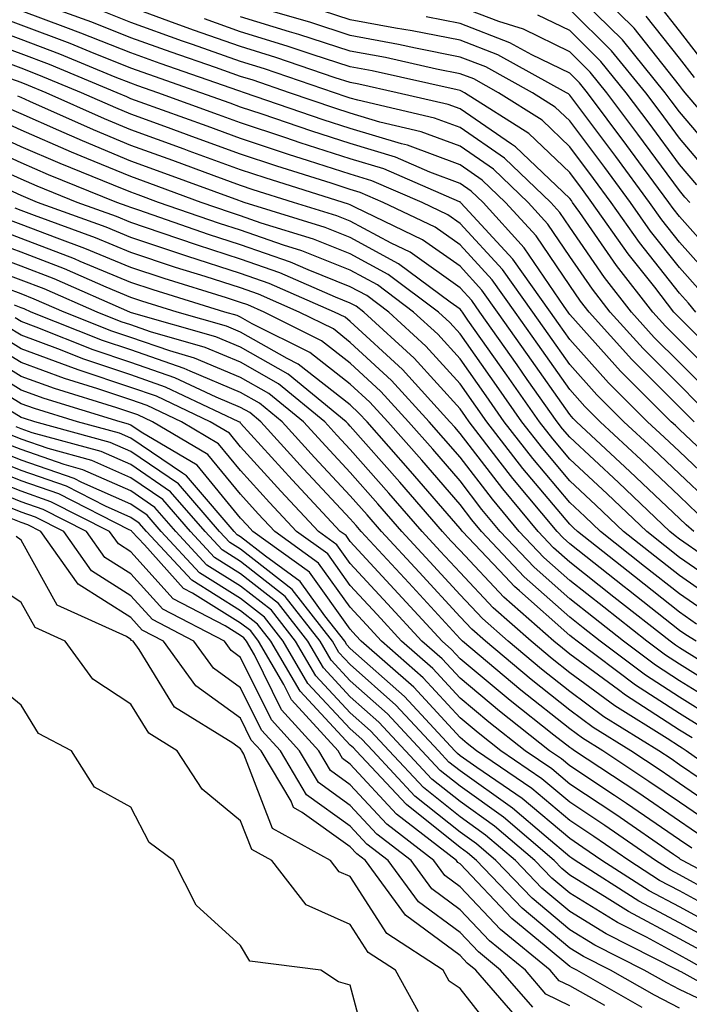
# Model space of a CAD drawing. Units: inches. Extents: x 1010723 to 1013363, y 7239818 to 7242458.
# Drawn here: x 1011318 to 1011379, y 7240449 to 7240539 of the extents above; entities that cross this region are included whole.
import ezdxf

# ---------------------------------------------------------------- set-up
doc = ezdxf.new("R2010")
doc.units = ezdxf.units.IN
doc.header["$MEASUREMENT"] = 0
doc.layers.add('Contour_10107239', color=7, linetype='Continuous', true_color=0x504c1a)

msp = doc.modelspace()

# ---------------------------------------------------------------- linework, layer by layer
at = {"layer": 'Contour_10107239'}
for points in [[(1011381.839, 7240525.709, 3013), (1011378.05, 7240530.162, 3013), (1011377.308, 7240531.178, 3013), (1011376.751, 7240531.92, 3013), (1011372.855, 7240536.725, 3013), (1011368.05, 7240541.461, 3013)], [(1011381.605, 7240528.365, 3012), (1011378.568, 7240531.92, 3012), (1011378.343, 7240532.213, 3012), (1011378.05, 7240532.584, 3012), (1011373.929, 7240537.799, 3012), (1011369.739, 7240541.92, 3012)], [(1011379.73, 7240503.6, 3024), (1011378.05, 7240505.299, 3024), (1011374.73, 7240508.6, 3024), (1011371.741, 7240511.92, 3024), (1011370.13, 7240514, 3024), (1011368.05, 7240516.998, 3024), (1011366.068, 7240519.938, 3024), (1011364.251, 7240521.92, 3024), (1011361.087, 7240524.957, 3024), (1011358.05, 7240527.047, 3024), (1011354.495, 7240528.365, 3024), (1011350.735, 7240529.235, 3024), (1011348.05, 7240530.045, 3024), (1011346.634, 7240530.504, 3024), (1011342.503, 7240531.92, 3024), (1011339.183, 7240533.053, 3024), (1011338.05, 7240533.395, 3024), (1011335.765, 7240534.205, 3024), (1011331.732, 7240535.602, 3024), (1011328.05, 7240536.93, 3024), (1011324.485, 7240538.356, 3024), (1011320.003, 7240539.967, 3024)], [(1011381.761, 7240505.631, 3022), (1011378.05, 7240509.361, 3022), (1011376.771, 7240510.641, 3022), (1011375.618, 7240511.92, 3022), (1011372.298, 7240516.168, 3022), (1011368.958, 7240521.012, 3022), (1011368.314, 7240521.92, 3022), (1011368.206, 7240522.076, 3022), (1011368.05, 7240522.281, 3022), (1011363.118, 7240526.988, 3022), (1011362.757, 7240527.213, 3022), (1011358.05, 7240530.445, 3022), (1011356.976, 7240530.846, 3022), (1011352.327, 7240531.92, 3022), (1011348.831, 7240532.701, 3022), (1011348.05, 7240532.848, 3022), (1011346.683, 7240533.287, 3022), (1011341.263, 7240535.133, 3022), (1011338.05, 7240536.119, 3022), (1011333.763, 7240537.633, 3022), (1011331.517, 7240538.453, 3022), (1011328.05, 7240539.703, 3022)], [(1011378.997, 7240521.92, 3016), (1011378.538, 7240522.408, 3016), (1011378.05, 7240522.994, 3016), (1011374.261, 7240528.131, 3016), (1011371.429, 7240531.92, 3016), (1011369.915, 7240533.785, 3016), (1011368.05, 7240535.631, 3016), (1011363.831, 7240537.701, 3016), (1011361.575, 7240538.395, 3016), (1011358.05, 7240539.752, 3016)], [(1011380.511, 7240534.381, 3010), (1011378.05, 7240537.565, 3010), (1011376.126, 7240539.996, 3010)], [(1011382.835, 7240496.705, 3026), (1011378.05, 7240501.227, 3026), (1011377.698, 7240501.568, 3026), (1011377.308, 7240501.92, 3026), (1011372.669, 7240506.539, 3026), (1011368.05, 7240511.705, 3026), (1011367.962, 7240511.832, 3026), (1011367.903, 7240511.92, 3026), (1011367.532, 7240512.438, 3026), (1011363.909, 7240517.779, 3026), (1011360.15, 7240521.92, 3026), (1011359.075, 7240522.945, 3026), (1011358.05, 7240523.649, 3026), (1011355.306, 7240524.664, 3026), (1011352.161, 7240526.031, 3026), (1011348.05, 7240527.272, 3026), (1011344.534, 7240528.404, 3026), (1011340.013, 7240529.957, 3026), (1011338.05, 7240530.611, 3026), (1011337.093, 7240530.963, 3026), (1011334.437, 7240531.92, 3026), (1011329.7, 7240533.57, 3026), (1011328.05, 7240534.156, 3026), (1011324.329, 7240535.641, 3026), (1011322.523, 7240536.393, 3026), (1011318.05, 7240538.082, 3026), (1011315.247, 7240539.117, 3026)], [(1011379.398, 7240501.92, 3025), (1011378.714, 7240502.584, 3025), (1011378.05, 7240503.258, 3025), (1011373.714, 7240507.584, 3025), (1011369.808, 7240511.92, 3025), (1011369.036, 7240512.906, 3025), (1011368.05, 7240514.332, 3025), (1011364.993, 7240518.863, 3025), (1011362.2, 7240521.92, 3025), (1011360.081, 7240523.951, 3025), (1011358.05, 7240525.348, 3025), (1011353.255, 7240527.125, 3025), (1011352.728, 7240527.242, 3025), (1011348.05, 7240528.658, 3025), (1011345.579, 7240529.449, 3025), (1011338.401, 7240531.92, 3025), (1011337.874, 7240532.096, 3025), (1011330.716, 7240534.586, 3025), (1011328.05, 7240535.543, 3025), (1011323.489, 7240537.36, 3025), (1011322.112, 7240537.858, 3025), (1011318.05, 7240539.391, 3025)], [(1011380.745, 7240504.615, 3023), (1011378.05, 7240507.33, 3023), (1011375.745, 7240509.615, 3023), (1011373.675, 7240511.92, 3023), (1011371.214, 7240515.084, 3023), (1011368.05, 7240519.664, 3023), (1011367.142, 7240521.012, 3023), (1011366.312, 7240521.92, 3023), (1011362.093, 7240525.963, 3023), (1011358.05, 7240528.746, 3023), (1011355.735, 7240529.606, 3023), (1011348.743, 7240531.227, 3023), (1011348.05, 7240531.432, 3023), (1011347.679, 7240531.549, 3023), (1011346.605, 7240531.92, 3023), (1011340.218, 7240534.088, 3023), (1011338.05, 7240534.752, 3023), (1011333.665, 7240536.305, 3023), (1011332.757, 7240536.627, 3023), (1011328.05, 7240538.317, 3023), (1011325.472, 7240539.342, 3023)], [(1011379.544, 7240511.92, 3020), (1011378.86, 7240512.731, 3020), (1011378.05, 7240513.649, 3020), (1011374.398, 7240518.268, 3020), (1011371.819, 7240521.92, 3020), (1011370.218, 7240524.088, 3020), (1011368.05, 7240526.988, 3020), (1011365.53, 7240529.401, 3020), (1011361.566, 7240531.92, 3020), (1011359.3, 7240533.17, 3020), (1011358.05, 7240533.649, 3020), (1011355.892, 7240534.078, 3020), (1011351.243, 7240535.113, 3020), (1011348.05, 7240535.709, 3020), (1011343.353, 7240537.223, 3020), (1011342.503, 7240537.467, 3020), (1011338.05, 7240538.834, 3020)], [(1011379.954, 7240513.824, 3019), (1011378.05, 7240515.983, 3019), (1011375.423, 7240519.293, 3019), (1011373.577, 7240521.92, 3019), (1011371.234, 7240525.104, 3019), (1011368.05, 7240529.352, 3019), (1011366.732, 7240530.602, 3019), (1011364.661, 7240531.92, 3019), (1011360.403, 7240534.274, 3019), (1011358.05, 7240535.172, 3019), (1011353.997, 7240535.973, 3019), (1011352.454, 7240536.324, 3019), (1011348.05, 7240537.135, 3019), (1011344.437, 7240538.307, 3019), (1011340.53, 7240539.44, 3019)], [(1011381.048, 7240514.918, 3018), (1011378.05, 7240518.307, 3018), (1011376.458, 7240520.328, 3018), (1011375.325, 7240521.92, 3018), (1011372.239, 7240526.11, 3018), (1011368.05, 7240531.705, 3018), (1011367.943, 7240531.813, 3018), (1011367.767, 7240531.92, 3018), (1011361.507, 7240535.377, 3018), (1011358.05, 7240536.705, 3018), (1011353.694, 7240537.565, 3018), (1011352.171, 7240537.799, 3018), (1011348.05, 7240538.561, 3018), (1011345.511, 7240539.381, 3018)], [(1011382.142, 7240516.012, 3017), (1011378.05, 7240520.641, 3017), (1011377.484, 7240521.354, 3017), (1011377.083, 7240521.92, 3017), (1011374.349, 7240525.621, 3017), (1011373.245, 7240527.115, 3017), (1011369.661, 7240531.92, 3017), (1011368.939, 7240532.809, 3017), (1011368.05, 7240533.688, 3017), (1011364.593, 7240535.377, 3017), (1011362.601, 7240536.471, 3017), (1011358.05, 7240538.229, 3017), (1011354.964, 7240538.834, 3017)], [(1011379.642, 7240523.512, 3015), (1011378.05, 7240525.387, 3015), (1011375.276, 7240529.147, 3015), (1011373.206, 7240531.92, 3015), (1011370.892, 7240534.762, 3015), (1011368.05, 7240537.574, 3015), (1011365.13, 7240539, 3015)], [(1011380.735, 7240524.606, 3014), (1011378.05, 7240527.779, 3014), (1011376.292, 7240530.162, 3014), (1011374.974, 7240531.92, 3014), (1011371.868, 7240535.738, 3014), (1011368.05, 7240539.518, 3014)], [(1011379.427, 7240533.297, 3011), (1011378.05, 7240535.074, 3011), (1011375.023, 7240538.893, 3011)], [(1011381.79, 7240495.66, 3027), (1011378.05, 7240499.195, 3027), (1011376.653, 7240500.524, 3027), (1011375.15, 7240501.92, 3027), (1011371.595, 7240505.465, 3027), (1011368.05, 7240509.42, 3027), (1011367.015, 7240510.885, 3027), (1011366.292, 7240511.92, 3027), (1011362.864, 7240516.735, 3027), (1011358.519, 7240521.451, 3027), (1011358.089, 7240521.92, 3027), (1011358.05, 7240521.959, 3027), (1011357.991, 7240521.979, 3027), (1011351.097, 7240524.967, 3027), (1011348.05, 7240525.885, 3027), (1011343.489, 7240527.36, 3027), (1011342.161, 7240527.809, 3027), (1011338.05, 7240529.176, 3027), (1011336.038, 7240529.908, 3027), (1011330.491, 7240531.92, 3027), (1011328.675, 7240532.545, 3027), (1011328.05, 7240532.779, 3027), (1011326.624, 7240533.346, 3027), (1011321.566, 7240535.436, 3027), (1011318.05, 7240536.774, 3027), (1011314.29, 7240538.16, 3027)], [(1011382.776, 7240506.647, 3021), (1011378.05, 7240511.402, 3021), (1011377.786, 7240511.656, 3021), (1011377.552, 7240511.92, 3021), (1011375.794, 7240514.176, 3021), (1011373.372, 7240517.242, 3021), (1011370.071, 7240521.92, 3021), (1011369.212, 7240523.082, 3021), (1011368.05, 7240524.635, 3021), (1011364.319, 7240528.19, 3021), (1011358.46, 7240531.92, 3021), (1011358.196, 7240532.067, 3021), (1011358.05, 7240532.125, 3021), (1011357.796, 7240532.174, 3021), (1011350.042, 7240533.912, 3021), (1011348.05, 7240534.274, 3021), (1011344.573, 7240535.397, 3021), (1011342.298, 7240536.168, 3021), (1011338.05, 7240537.477, 3021), (1011334.769, 7240538.639, 3021)], [(1011380.745, 7240494.615, 3028), (1011378.05, 7240497.164, 3028), (1011375.609, 7240499.479, 3028), (1011372.991, 7240501.92, 3028), (1011370.511, 7240504.381, 3028), (1011368.05, 7240507.135, 3028), (1011366.077, 7240509.947, 3028), (1011364.691, 7240511.92, 3028), (1011361.927, 7240515.797, 3028), (1011358.05, 7240520.006, 3028), (1011356.927, 7240520.797, 3028), (1011354.593, 7240521.92, 3028), (1011350.023, 7240523.893, 3028), (1011348.05, 7240524.488, 3028), (1011344.251, 7240525.719, 3028), (1011342.425, 7240526.295, 3028), (1011338.05, 7240527.75, 3028), (1011334.993, 7240528.863, 3028), (1011328.9, 7240531.07, 3028), (1011328.05, 7240531.373, 3028), (1011327.669, 7240531.539, 3028), (1011326.81, 7240531.92, 3028), (1011320.618, 7240534.488, 3028), (1011318.05, 7240535.455, 3028), (1011313.333, 7240537.203, 3028)], [(1011379.7, 7240493.57, 3029), (1011378.05, 7240495.133, 3029), (1011374.573, 7240498.443, 3029), (1011370.823, 7240501.92, 3029), (1011369.437, 7240503.307, 3029), (1011368.05, 7240504.86, 3029), (1011365.13, 7240509, 3029), (1011363.079, 7240511.92, 3029), (1011360.989, 7240514.86, 3029), (1011358.05, 7240518.043, 3029), (1011355.784, 7240519.654, 3029), (1011351.058, 7240521.92, 3029), (1011348.958, 7240522.828, 3029), (1011348.05, 7240523.102, 3029), (1011346.302, 7240523.668, 3029), (1011341.351, 7240525.221, 3029), (1011338.05, 7240526.315, 3029), (1011333.948, 7240527.818, 3029), (1011331.136, 7240528.834, 3029), (1011328.05, 7240529.957, 3029), (1011326.663, 7240530.533, 3029), (1011323.558, 7240531.92, 3029), (1011319.661, 7240533.531, 3029), (1011318.05, 7240534.147, 3029), (1011314.515, 7240535.455, 3029)], [(1011379.359, 7240491.92, 3030), (1011378.655, 7240492.526, 3030), (1011378.05, 7240493.092, 3030), (1011373.528, 7240497.399, 3030), (1011368.665, 7240501.92, 3030), (1011368.353, 7240502.223, 3030), (1011368.05, 7240502.574, 3030), (1011364.193, 7240508.063, 3030), (1011361.478, 7240511.92, 3030), (1011360.052, 7240513.922, 3030), (1011358.05, 7240516.09, 3030), (1011354.642, 7240518.512, 3030), (1011348.528, 7240521.442, 3030), (1011348.05, 7240521.705, 3030), (1011347.894, 7240521.764, 3030), (1011347.386, 7240521.92, 3030), (1011340.276, 7240524.147, 3030), (1011338.05, 7240524.889, 3030), (1011333.372, 7240526.598, 3030), (1011332.903, 7240526.774, 3030), (1011328.05, 7240528.531, 3030), (1011325.657, 7240529.527, 3030), (1011320.316, 7240531.92, 3030), (1011318.714, 7240532.584, 3030), (1011318.05, 7240532.838, 3030), (1011316.595, 7240533.375, 3030)], [(1011380.325, 7240489.645, 3031), (1011378.05, 7240491.217, 3031), (1011377.659, 7240491.529, 3031), (1011377.161, 7240491.92, 3031), (1011372.503, 7240496.373, 3031), (1011368.05, 7240500.504, 3031), (1011367.405, 7240501.276, 3031), (1011366.898, 7240501.92, 3031), (1011364.183, 7240505.787, 3031), (1011363.245, 7240507.115, 3031), (1011359.866, 7240511.92, 3031), (1011359.114, 7240512.985, 3031), (1011358.05, 7240514.137, 3031), (1011353.499, 7240517.369, 3031), (1011351.78, 7240518.19, 3031), (1011348.05, 7240520.211, 3031), (1011346.829, 7240520.699, 3031), (1011342.884, 7240521.92, 3031), (1011339.202, 7240523.072, 3031), (1011338.05, 7240523.453, 3031), (1011335.628, 7240524.342, 3031), (1011331.859, 7240525.729, 3031), (1011328.05, 7240527.106, 3031), (1011324.651, 7240528.522, 3031), (1011318.851, 7240531.119, 3031), (1011318.05, 7240531.471, 3031), (1011317.737, 7240531.608, 3031)], [(1011382.562, 7240486.432, 3032), (1011378.05, 7240489.557, 3032), (1011376.732, 7240490.602, 3032), (1011375.062, 7240491.92, 3032), (1011371.468, 7240495.338, 3032), (1011368.05, 7240498.522, 3032), (1011366.497, 7240500.367, 3032), (1011365.296, 7240501.92, 3032), (1011362.308, 7240506.178, 3032), (1011358.773, 7240511.197, 3032), (1011358.265, 7240511.92, 3032), (1011358.177, 7240512.047, 3032), (1011358.05, 7240512.184, 3032), (1011357.161, 7240512.809, 3032), (1011352.454, 7240516.324, 3032), (1011348.05, 7240518.717, 3032), (1011345.755, 7240519.625, 3032), (1011338.382, 7240521.92, 3032), (1011338.128, 7240521.998, 3032), (1011338.05, 7240522.027, 3032), (1011337.884, 7240522.086, 3032), (1011330.814, 7240524.684, 3032), (1011328.05, 7240525.69, 3032), (1011323.646, 7240527.516, 3032), (1011321.487, 7240528.483, 3032), (1011318.05, 7240529.977, 3032), (1011316.712, 7240530.582, 3032)], [(1011381.585, 7240485.455, 3033), (1011378.05, 7240487.897, 3033), (1011375.794, 7240489.664, 3033), (1011372.952, 7240491.92, 3033), (1011370.443, 7240494.313, 3033), (1011368.05, 7240496.539, 3033), (1011365.599, 7240499.469, 3033), (1011363.694, 7240501.92, 3033), (1011361.36, 7240505.231, 3033), (1011358.05, 7240509.938, 3033), (1011357.112, 7240510.983, 3033), (1011356.087, 7240511.92, 3033), (1011351.487, 7240515.358, 3033), (1011348.05, 7240517.223, 3033), (1011344.691, 7240518.561, 3033), (1011339.935, 7240520.035, 3033), (1011338.05, 7240520.699, 3033), (1011337.132, 7240521.002, 3033), (1011334.456, 7240521.92, 3033), (1011329.769, 7240523.639, 3033), (1011328.05, 7240524.264, 3033), (1011324.036, 7240525.934, 3033), (1011322.63, 7240526.5, 3033), (1011318.05, 7240528.492, 3033), (1011315.696, 7240529.567, 3033)], [(1011380.599, 7240484.469, 3034), (1011378.05, 7240486.236, 3034), (1011374.866, 7240488.736, 3034), (1011370.853, 7240491.92, 3034), (1011369.417, 7240493.287, 3034), (1011368.05, 7240494.557, 3034), (1011364.691, 7240498.561, 3034), (1011362.083, 7240501.92, 3034), (1011360.423, 7240504.293, 3034), (1011358.05, 7240507.652, 3034), (1011356.028, 7240509.899, 3034), (1011353.821, 7240511.92, 3034), (1011350.521, 7240514.391, 3034), (1011348.05, 7240515.729, 3034), (1011343.626, 7240517.496, 3034), (1011341.966, 7240518.004, 3034), (1011338.05, 7240519.381, 3034), (1011336.126, 7240519.996, 3034), (1011330.569, 7240521.92, 3034), (1011328.724, 7240522.594, 3034), (1011328.05, 7240522.838, 3034), (1011326.468, 7240523.502, 3034), (1011321.595, 7240525.465, 3034), (1011318.05, 7240526.998, 3034), (1011314.671, 7240528.541, 3034)], [(1011379.612, 7240483.483, 3035), (1011378.05, 7240484.567, 3035), (1011373.939, 7240487.809, 3035), (1011368.743, 7240491.92, 3035), (1011368.392, 7240492.262, 3035), (1011368.05, 7240492.574, 3035), (1011363.782, 7240497.652, 3035), (1011360.482, 7240501.92, 3035), (1011359.476, 7240503.346, 3035), (1011358.05, 7240505.377, 3035), (1011354.944, 7240508.815, 3035), (1011351.556, 7240511.92, 3035), (1011349.554, 7240513.424, 3035), (1011348.05, 7240514.235, 3035), (1011344.202, 7240515.768, 3035), (1011342.601, 7240516.471, 3035), (1011338.05, 7240518.063, 3035), (1011335.13, 7240519, 3035), (1011328.773, 7240521.197, 3035), (1011328.05, 7240521.442, 3035), (1011327.708, 7240521.578, 3035), (1011326.78, 7240521.92, 3035), (1011320.55, 7240524.42, 3035), (1011318.05, 7240525.514, 3035), (1011313.646, 7240527.516, 3035)], [(1011379.573, 7240481.92, 3036), (1011378.636, 7240482.506, 3036), (1011378.05, 7240482.906, 3036), (1011373.411, 7240486.559, 3036), (1011373.011, 7240486.881, 3036), (1011368.05, 7240490.797, 3036), (1011367.454, 7240491.324, 3036), (1011366.898, 7240491.92, 3036), (1011362.874, 7240496.744, 3036), (1011361.722, 7240498.248, 3036), (1011358.87, 7240501.92, 3036), (1011358.538, 7240502.408, 3036), (1011358.05, 7240503.092, 3036), (1011353.86, 7240507.731, 3036), (1011349.29, 7240511.92, 3036), (1011348.577, 7240512.447, 3036), (1011348.05, 7240512.74, 3036), (1011346.693, 7240513.277, 3036), (1011341.624, 7240515.494, 3036), (1011338.05, 7240516.744, 3036), (1011334.134, 7240518.004, 3036), (1011330.823, 7240519.147, 3036), (1011328.05, 7240520.074, 3036), (1011326.751, 7240520.621, 3036), (1011323.157, 7240521.92, 3036), (1011319.515, 7240523.385, 3036), (1011318.05, 7240524.029, 3036), (1011314.193, 7240525.777, 3036)], [(1011379.661, 7240480.309, 3037), (1011378.05, 7240481.315, 3037), (1011377.679, 7240481.549, 3037), (1011377.191, 7240481.92, 3037), (1011372.073, 7240485.943, 3037), (1011368.05, 7240489.127, 3037), (1011366.566, 7240490.436, 3037), (1011365.169, 7240491.92, 3037), (1011361.937, 7240495.807, 3037), (1011358.05, 7240500.865, 3037), (1011357.562, 7240501.432, 3037), (1011357.132, 7240501.92, 3037), (1011352.806, 7240506.676, 3037), (1011348.05, 7240511.061, 3037), (1011347.571, 7240511.442, 3037), (1011346.595, 7240511.92, 3037), (1011340.648, 7240514.518, 3037), (1011338.05, 7240515.436, 3037), (1011333.138, 7240517.008, 3037), (1011332.864, 7240517.106, 3037), (1011328.05, 7240518.707, 3037), (1011325.784, 7240519.654, 3037), (1011319.544, 7240521.92, 3037), (1011318.48, 7240522.35, 3037), (1011318.05, 7240522.535, 3037), (1011316.917, 7240523.053, 3037)], [(1011382.913, 7240476.783, 3038), (1011378.05, 7240479.811, 3038), (1011376.771, 7240480.641, 3038), (1011375.071, 7240481.92, 3038), (1011371.146, 7240485.016, 3038), (1011368.05, 7240487.457, 3038), (1011365.687, 7240489.557, 3038), (1011363.45, 7240491.92, 3038), (1011360.999, 7240494.869, 3038), (1011358.05, 7240498.697, 3038), (1011356.556, 7240500.426, 3038), (1011355.237, 7240501.92, 3038), (1011351.81, 7240505.68, 3038), (1011348.05, 7240509.156, 3038), (1011346.507, 7240510.377, 3038), (1011343.392, 7240511.92, 3038), (1011339.671, 7240513.541, 3038), (1011338.05, 7240514.117, 3038), (1011334.818, 7240515.152, 3038), (1011332.112, 7240515.983, 3038), (1011328.05, 7240517.34, 3038), (1011324.818, 7240518.688, 3038), (1011319.261, 7240520.709, 3038), (1011318.05, 7240521.178, 3038), (1011317.513, 7240521.383, 3038)], [(1011381.995, 7240475.865, 3039), (1011378.05, 7240478.317, 3039), (1011375.862, 7240479.733, 3039), (1011372.952, 7240481.92, 3039), (1011370.208, 7240484.078, 3039), (1011368.05, 7240485.787, 3039), (1011364.798, 7240488.668, 3039), (1011361.722, 7240491.92, 3039), (1011360.052, 7240493.922, 3039), (1011358.05, 7240496.539, 3039), (1011355.56, 7240499.43, 3039), (1011353.353, 7240501.92, 3039), (1011350.823, 7240504.693, 3039), (1011348.05, 7240507.252, 3039), (1011345.433, 7240509.303, 3039), (1011340.189, 7240511.92, 3039), (1011338.694, 7240512.565, 3039), (1011338.05, 7240512.799, 3039), (1011336.761, 7240513.209, 3039), (1011331.097, 7240514.967, 3039), (1011328.05, 7240515.973, 3039), (1011323.851, 7240517.721, 3039), (1011321.321, 7240518.649, 3039), (1011318.05, 7240519.908, 3039), (1011316.585, 7240520.455, 3039)], [(1011381.068, 7240474.938, 3040), (1011378.05, 7240476.813, 3040), (1011374.954, 7240478.824, 3040), (1011370.833, 7240481.92, 3040), (1011369.271, 7240483.141, 3040), (1011368.05, 7240484.117, 3040), (1011363.909, 7240487.779, 3040), (1011360.003, 7240491.92, 3040), (1011359.114, 7240492.985, 3040), (1011358.05, 7240494.371, 3040), (1011354.554, 7240498.424, 3040), (1011351.458, 7240501.92, 3040), (1011349.837, 7240503.707, 3040), (1011348.05, 7240505.348, 3040), (1011344.368, 7240508.238, 3040), (1011339.114, 7240510.856, 3040), (1011338.05, 7240511.461, 3040), (1011337.728, 7240511.598, 3040), (1011336.605, 7240511.92, 3040), (1011330.071, 7240513.942, 3040), (1011328.05, 7240514.606, 3040), (1011323.441, 7240516.529, 3040), (1011322.903, 7240516.774, 3040), (1011318.05, 7240518.639, 3040), (1011315.657, 7240519.527, 3040)], [(1011380.14, 7240474.01, 3041), (1011378.05, 7240475.318, 3041), (1011374.036, 7240477.906, 3041), (1011368.714, 7240481.92, 3041), (1011368.343, 7240482.213, 3041), (1011368.05, 7240482.447, 3041), (1011363.47, 7240486.5, 3041), (1011363.021, 7240486.891, 3041), (1011362.151, 7240487.818, 3041), (1011358.275, 7240491.92, 3041), (1011358.177, 7240492.047, 3041), (1011358.05, 7240492.203, 3041), (1011353.548, 7240497.418, 3041), (1011349.573, 7240501.92, 3041), (1011348.841, 7240502.711, 3041), (1011348.05, 7240503.453, 3041), (1011343.304, 7240507.174, 3041), (1011342.288, 7240507.682, 3041), (1011338.05, 7240510.084, 3041), (1011336.761, 7240510.631, 3041), (1011332.259, 7240511.92, 3041), (1011329.046, 7240512.916, 3041), (1011328.05, 7240513.248, 3041), (1011325.784, 7240514.186, 3041), (1011321.985, 7240515.856, 3041), (1011318.05, 7240517.379, 3041), (1011314.739, 7240518.61, 3041)], [(1011379.222, 7240473.092, 3042), (1011378.05, 7240473.815, 3042), (1011373.128, 7240476.998, 3042), (1011372.493, 7240477.477, 3042), (1011368.05, 7240480.748, 3042), (1011367.396, 7240481.266, 3042), (1011366.614, 7240481.92, 3042), (1011362.054, 7240485.924, 3042), (1011358.05, 7240490.172, 3042), (1011357.21, 7240491.08, 3042), (1011356.448, 7240491.92, 3042), (1011352.552, 7240496.422, 3042), (1011348.05, 7240501.51, 3042), (1011347.855, 7240501.725, 3042), (1011347.669, 7240501.92, 3042), (1011342.386, 7240506.256, 3042), (1011338.05, 7240508.717, 3042), (1011335.794, 7240509.664, 3042), (1011328.109, 7240511.861, 3042), (1011328.021, 7240511.891, 3042), (1011327.962, 7240511.92, 3042), (1011321.068, 7240514.938, 3042), (1011318.05, 7240516.11, 3042), (1011313.812, 7240517.682, 3042)], [(1011384.173, 7240468.043, 3043), (1011378.655, 7240471.92, 3043), (1011378.294, 7240472.164, 3043), (1011378.05, 7240472.32, 3043), (1011376.927, 7240473.043, 3043), (1011372.151, 7240476.022, 3043), (1011368.05, 7240479.039, 3043), (1011366.448, 7240480.318, 3043), (1011364.534, 7240481.92, 3043), (1011361.077, 7240484.947, 3043), (1011358.05, 7240488.17, 3043), (1011356.253, 7240490.123, 3043), (1011354.593, 7240491.92, 3043), (1011351.556, 7240495.426, 3043), (1011348.05, 7240499.401, 3043), (1011346.829, 7240500.699, 3043), (1011345.726, 7240501.92, 3043), (1011341.507, 7240505.377, 3043), (1011338.05, 7240507.34, 3043), (1011334.827, 7240508.697, 3043), (1011329.847, 7240510.123, 3043), (1011328.05, 7240510.748, 3043), (1011327.171, 7240511.041, 3043), (1011324.964, 7240511.92, 3043), (1011320.159, 7240514.029, 3043), (1011318.05, 7240514.84, 3043), (1011313.401, 7240516.568, 3043)], [(1011382.005, 7240467.965, 3044), (1011378.05, 7240470.66, 3044), (1011377.308, 7240471.178, 3044), (1011376.165, 7240471.92, 3044), (1011371.165, 7240475.035, 3044), (1011368.05, 7240477.34, 3044), (1011365.491, 7240479.361, 3044), (1011362.444, 7240481.92, 3044), (1011360.101, 7240483.971, 3044), (1011358.05, 7240486.158, 3044), (1011355.296, 7240489.166, 3044), (1011352.747, 7240491.92, 3044), (1011350.569, 7240494.44, 3044), (1011348.05, 7240497.281, 3044), (1011345.814, 7240499.684, 3044), (1011343.782, 7240501.92, 3044), (1011340.628, 7240504.498, 3044), (1011338.05, 7240505.963, 3044), (1011333.851, 7240507.721, 3044), (1011331.595, 7240508.375, 3044), (1011328.05, 7240509.606, 3044), (1011326.321, 7240510.192, 3044), (1011321.966, 7240511.92, 3044), (1011319.241, 7240513.111, 3044), (1011318.05, 7240513.57, 3044), (1011315.413, 7240514.557, 3044)], [(1011382.23, 7240466.1, 3045), (1011378.05, 7240468.951, 3045), (1011376.282, 7240470.152, 3045), (1011373.607, 7240471.92, 3045), (1011370.189, 7240474.059, 3045), (1011368.05, 7240475.631, 3045), (1011364.544, 7240478.414, 3045), (1011360.364, 7240481.92, 3045), (1011359.134, 7240483.004, 3045), (1011358.05, 7240484.147, 3045), (1011354.329, 7240488.199, 3045), (1011350.901, 7240491.92, 3045), (1011349.573, 7240493.443, 3045), (1011348.05, 7240495.172, 3045), (1011344.798, 7240498.668, 3045), (1011341.829, 7240501.92, 3045), (1011339.759, 7240503.629, 3045), (1011338.05, 7240504.596, 3045), (1011333.45, 7240506.52, 3045), (1011332.903, 7240506.774, 3045), (1011328.05, 7240508.463, 3045), (1011325.462, 7240509.332, 3045), (1011318.968, 7240511.92, 3045), (1011318.333, 7240512.203, 3045), (1011318.05, 7240512.311, 3045), (1011317.435, 7240512.535, 3045)], [(1011381.214, 7240465.084, 3046), (1011378.05, 7240467.233, 3046), (1011375.267, 7240469.137, 3046), (1011371.058, 7240471.92, 3046), (1011369.202, 7240473.072, 3046), (1011368.05, 7240473.922, 3046), (1011363.597, 7240477.467, 3046), (1011358.284, 7240481.92, 3046), (1011358.157, 7240482.027, 3046), (1011358.05, 7240482.145, 3046), (1011353.372, 7240487.242, 3046), (1011349.046, 7240491.92, 3046), (1011348.587, 7240492.457, 3046), (1011348.05, 7240493.063, 3046), (1011343.773, 7240497.643, 3046), (1011339.886, 7240501.92, 3046), (1011338.88, 7240502.75, 3046), (1011338.05, 7240503.219, 3046), (1011335.814, 7240504.156, 3046), (1011332.064, 7240505.934, 3046), (1011328.05, 7240507.33, 3046), (1011324.612, 7240508.483, 3046), (1011319.417, 7240510.553, 3046), (1011318.05, 7240511.051, 3046), (1011317.513, 7240511.383, 3046)], [(1011380.189, 7240464.059, 3047), (1011378.05, 7240465.524, 3047), (1011374.251, 7240468.121, 3047), (1011368.499, 7240471.92, 3047), (1011368.226, 7240472.096, 3047), (1011368.05, 7240472.213, 3047), (1011366.614, 7240473.356, 3047), (1011362.63, 7240476.5, 3047), (1011358.05, 7240480.318, 3047), (1011357.288, 7240481.158, 3047), (1011356.409, 7240481.92, 3047), (1011352.405, 7240486.276, 3047), (1011348.05, 7240491.002, 3047), (1011347.669, 7240491.539, 3047), (1011347.132, 7240491.92, 3047), (1011342.757, 7240496.627, 3047), (1011338.05, 7240501.803, 3047), (1011338.001, 7240501.871, 3047), (1011337.903, 7240501.92, 3047), (1011331.214, 7240505.084, 3047), (1011328.05, 7240506.188, 3047), (1011323.763, 7240507.633, 3047), (1011321.4, 7240508.57, 3047), (1011318.05, 7240509.811, 3047), (1011316.741, 7240510.611, 3047)], [(1011384.671, 7240458.541, 3049), (1011378.333, 7240461.92, 3049), (1011378.157, 7240462.027, 3049), (1011378.05, 7240462.096, 3049), (1011377.493, 7240462.477, 3049), (1011372.239, 7240466.11, 3049), (1011368.05, 7240468.893, 3049), (1011366.409, 7240470.279, 3049), (1011363.997, 7240471.92, 3049), (1011360.677, 7240474.547, 3049), (1011358.05, 7240476.735, 3049), (1011355.569, 7240479.44, 3049), (1011352.728, 7240481.92, 3049), (1011350.491, 7240484.361, 3049), (1011348.05, 7240487.008, 3049), (1011345.999, 7240489.869, 3049), (1011343.157, 7240491.92, 3049), (1011340.696, 7240494.567, 3049), (1011338.05, 7240497.477, 3049), (1011336.048, 7240499.918, 3049), (1011332.65, 7240501.92, 3049), (1011329.525, 7240503.395, 3049), (1011328.05, 7240503.912, 3049), (1011325.052, 7240504.918, 3049), (1011321.985, 7240505.856, 3049), (1011318.05, 7240507.311, 3049), (1011315.198, 7240509.068, 3049)], [(1011379.173, 7240463.043, 3048), (1011378.05, 7240463.805, 3048), (1011373.235, 7240467.106, 3048), (1011372.132, 7240467.838, 3048), (1011368.05, 7240470.553, 3048), (1011367.308, 7240471.178, 3048), (1011366.214, 7240471.92, 3048), (1011361.653, 7240475.524, 3048), (1011358.05, 7240478.531, 3048), (1011356.429, 7240480.299, 3048), (1011354.573, 7240481.92, 3048), (1011351.448, 7240485.318, 3048), (1011348.05, 7240489, 3048), (1011346.829, 7240490.699, 3048), (1011345.15, 7240491.92, 3048), (1011341.722, 7240495.592, 3048), (1011338.05, 7240499.635, 3048), (1011337.025, 7240500.895, 3048), (1011335.276, 7240501.92, 3048), (1011330.374, 7240504.244, 3048), (1011328.05, 7240505.055, 3048), (1011323.333, 7240506.637, 3048), (1011322.903, 7240506.774, 3048), (1011318.05, 7240508.561, 3048), (1011315.97, 7240509.84, 3048)], [(1011380.931, 7240459.039, 3050), (1011378.05, 7240460.611, 3050), (1011377.2, 7240461.07, 3050), (1011375.862, 7240461.92, 3050), (1011371.243, 7240465.113, 3050), (1011368.05, 7240467.233, 3050), (1011365.501, 7240469.371, 3050), (1011361.78, 7240471.92, 3050), (1011359.691, 7240473.561, 3050), (1011358.05, 7240474.938, 3050), (1011354.7, 7240478.57, 3050), (1011350.892, 7240481.92, 3050), (1011349.534, 7240483.404, 3050), (1011348.05, 7240485.006, 3050), (1011345.159, 7240489.029, 3050), (1011341.165, 7240491.92, 3050), (1011339.661, 7240493.531, 3050), (1011338.05, 7240495.309, 3050), (1011335.071, 7240498.942, 3050), (1011330.013, 7240501.92, 3050), (1011328.685, 7240502.555, 3050), (1011328.05, 7240502.77, 3050), (1011326.771, 7240503.199, 3050), (1011321.077, 7240504.947, 3050), (1011318.05, 7240506.061, 3050), (1011314.427, 7240508.297, 3050)], [(1011382.728, 7240456.598, 3051), (1011378.05, 7240459.147, 3051), (1011376.243, 7240460.113, 3051), (1011373.431, 7240461.92, 3051), (1011370.247, 7240464.117, 3051), (1011368.05, 7240465.582, 3051), (1011364.603, 7240468.473, 3051), (1011359.564, 7240471.92, 3051), (1011358.714, 7240472.584, 3051), (1011358.05, 7240473.141, 3051), (1011353.841, 7240477.711, 3051), (1011349.046, 7240481.92, 3051), (1011348.568, 7240482.438, 3051), (1011348.05, 7240483.004, 3051), (1011344.329, 7240488.199, 3051), (1011339.173, 7240491.92, 3051), (1011338.636, 7240492.506, 3051), (1011338.05, 7240493.141, 3051), (1011334.105, 7240497.975, 3051), (1011328.997, 7240500.973, 3051), (1011328.05, 7240501.617, 3051), (1011327.835, 7240501.705, 3051), (1011327.073, 7240501.92, 3051), (1011320.159, 7240504.029, 3051), (1011318.05, 7240504.811, 3051), (1011313.655, 7240507.526, 3051)], [(1011381.78, 7240455.651, 3052), (1011378.05, 7240457.692, 3052), (1011375.296, 7240459.166, 3052), (1011370.989, 7240461.92, 3052), (1011369.251, 7240463.121, 3052), (1011368.05, 7240463.922, 3052), (1011363.704, 7240467.574, 3052), (1011359.573, 7240470.397, 3052), (1011358.05, 7240471.481, 3052), (1011357.806, 7240471.676, 3052), (1011357.571, 7240471.92, 3052), (1011352.991, 7240476.861, 3052), (1011348.05, 7240481.246, 3052), (1011347.728, 7240481.598, 3052), (1011347.542, 7240481.92, 3052), (1011345.735, 7240484.235, 3052), (1011343.489, 7240487.36, 3052), (1011340.306, 7240489.664, 3052), (1011338.05, 7240491.432, 3052), (1011337.747, 7240491.617, 3052), (1011337.474, 7240491.92, 3052), (1011333.841, 7240496.129, 3052), (1011333.128, 7240496.998, 3052), (1011332.747, 7240497.223, 3052), (1011328.05, 7240500.416, 3052), (1011327.005, 7240500.875, 3052), (1011323.177, 7240501.92, 3052), (1011319.251, 7240503.121, 3052), (1011318.05, 7240503.561, 3052), (1011313.763, 7240506.207, 3052)], [(1011380.843, 7240454.713, 3053), (1011378.05, 7240456.227, 3053), (1011374.349, 7240458.219, 3053), (1011368.558, 7240461.92, 3053), (1011368.255, 7240462.125, 3053), (1011368.05, 7240462.262, 3053), (1011365.892, 7240464.078, 3053), (1011362.825, 7240466.695, 3053), (1011358.05, 7240470.084, 3053), (1011357.025, 7240470.895, 3053), (1011356.077, 7240471.92, 3053), (1011352.21, 7240476.08, 3053), (1011348.05, 7240479.781, 3053), (1011347.015, 7240480.885, 3053), (1011346.419, 7240481.92, 3053), (1011342.757, 7240486.627, 3053), (1011338.05, 7240490.309, 3053), (1011337.054, 7240490.924, 3053), (1011336.136, 7240491.92, 3053), (1011332.396, 7240496.266, 3053), (1011328.05, 7240499.215, 3053), (1011326.175, 7240500.045, 3053), (1011319.29, 7240501.92, 3053), (1011318.343, 7240502.213, 3053), (1011318.05, 7240502.32, 3053), (1011317.015, 7240502.955, 3053)], [(1011379.896, 7240453.766, 3054), (1011378.05, 7240454.772, 3054), (1011373.401, 7240457.272, 3054), (1011371.468, 7240458.502, 3054), (1011368.05, 7240460.602, 3054), (1011367.327, 7240461.197, 3054), (1011366.644, 7240461.92, 3054), (1011362.015, 7240465.885, 3054), (1011358.05, 7240468.688, 3054), (1011356.253, 7240470.123, 3054), (1011354.583, 7240471.92, 3054), (1011351.439, 7240475.309, 3054), (1011348.05, 7240478.317, 3054), (1011346.312, 7240480.182, 3054), (1011345.296, 7240481.92, 3054), (1011342.122, 7240485.992, 3054), (1011338.05, 7240489.186, 3054), (1011336.37, 7240490.24, 3054), (1011334.808, 7240491.92, 3054), (1011331.673, 7240495.543, 3054), (1011328.05, 7240498.014, 3054), (1011325.345, 7240499.215, 3054), (1011319.046, 7240500.924, 3054), (1011318.05, 7240501.276, 3054), (1011317.591, 7240501.461, 3054)], [(1011384.437, 7240448.307, 3056), (1011378.196, 7240451.774, 3056), (1011378.05, 7240451.842, 3056), (1011378.001, 7240451.871, 3056), (1011377.903, 7240451.92, 3056), (1011371.36, 7240455.231, 3056), (1011368.05, 7240457.262, 3056), (1011365.521, 7240459.391, 3056), (1011363.099, 7240461.92, 3056), (1011360.374, 7240464.244, 3056), (1011358.05, 7240465.895, 3056), (1011354.71, 7240468.58, 3056), (1011351.585, 7240471.92, 3056), (1011349.886, 7240473.756, 3056), (1011348.05, 7240475.387, 3056), (1011344.896, 7240478.766, 3056), (1011343.06, 7240481.92, 3056), (1011340.862, 7240484.733, 3056), (1011338.05, 7240486.94, 3056), (1011334.984, 7240488.854, 3056), (1011332.142, 7240491.92, 3056), (1011330.247, 7240494.117, 3056), (1011328.05, 7240495.611, 3056), (1011323.675, 7240497.545, 3056), (1011321.956, 7240498.014, 3056), (1011318.05, 7240499.381, 3056), (1011316.234, 7240500.104, 3056)], [(1011380.491, 7240451.92, 3055), (1011378.948, 7240452.818, 3055), (1011378.05, 7240453.307, 3055), (1011375.042, 7240454.928, 3055), (1011372.396, 7240456.266, 3055), (1011368.05, 7240458.932, 3055), (1011366.429, 7240460.299, 3055), (1011364.866, 7240461.92, 3055), (1011361.194, 7240465.065, 3055), (1011358.05, 7240467.291, 3055), (1011355.482, 7240469.352, 3055), (1011353.079, 7240471.92, 3055), (1011350.657, 7240474.527, 3055), (1011348.05, 7240476.852, 3055), (1011345.609, 7240479.479, 3055), (1011344.173, 7240481.92, 3055), (1011341.497, 7240485.367, 3055), (1011338.05, 7240488.063, 3055), (1011335.677, 7240489.547, 3055), (1011333.47, 7240491.92, 3055), (1011330.96, 7240494.83, 3055), (1011328.05, 7240496.813, 3055), (1011324.505, 7240498.375, 3055), (1011320.501, 7240499.469, 3055), (1011318.05, 7240500.328, 3055), (1011316.917, 7240500.787, 3055)], [(1011381.39, 7240448.58, 3057), (1011378.05, 7240450.152, 3057), (1011376.888, 7240450.758, 3057), (1011374.827, 7240451.92, 3057), (1011370.325, 7240454.195, 3057), (1011368.05, 7240455.602, 3057), (1011364.612, 7240458.483, 3057), (1011361.321, 7240461.92, 3057), (1011359.564, 7240463.434, 3057), (1011358.05, 7240464.498, 3057), (1011353.929, 7240467.799, 3057), (1011350.091, 7240471.92, 3057), (1011349.105, 7240472.975, 3057), (1011348.05, 7240473.922, 3057), (1011344.193, 7240478.063, 3057), (1011341.937, 7240481.92, 3057), (1011340.237, 7240484.108, 3057), (1011338.05, 7240485.817, 3057), (1011334.29, 7240488.16, 3057), (1011330.804, 7240491.92, 3057), (1011329.534, 7240493.404, 3057), (1011328.05, 7240494.401, 3057), (1011323.587, 7240496.383, 3057), (1011322.874, 7240496.744, 3057), (1011318.05, 7240498.424, 3057), (1011315.56, 7240499.43, 3057)], [(1011378.05, 7240448.473, 3058), (1011375.775, 7240449.645, 3058), (1011371.761, 7240451.92, 3058), (1011369.3, 7240453.17, 3058), (1011368.05, 7240453.932, 3058), (1011363.704, 7240457.574, 3058), (1011359.554, 7240461.92, 3058), (1011358.743, 7240462.613, 3058), (1011358.05, 7240463.102, 3058), (1011353.157, 7240467.027, 3058), (1011348.597, 7240471.92, 3058), (1011348.333, 7240472.203, 3058), (1011348.05, 7240472.447, 3058), (1011343.48, 7240477.35, 3058), (1011340.814, 7240481.92, 3058), (1011339.603, 7240483.473, 3058), (1011338.05, 7240484.693, 3058), (1011333.597, 7240487.467, 3058), (1011329.476, 7240491.92, 3058), (1011328.812, 7240492.682, 3058), (1011328.05, 7240493.199, 3058), (1011325.745, 7240494.225, 3058), (1011322.171, 7240496.041, 3058), (1011318.05, 7240497.477, 3058), (1011314.886, 7240498.756, 3058)], [(1011371.253, 7240448.717, 3060), (1011368.05, 7240450.485, 3060), (1011367.093, 7240450.963, 3060), (1011366.263, 7240451.92, 3060), (1011361.751, 7240455.621, 3060), (1011358.05, 7240459.518, 3060), (1011356.673, 7240460.543, 3060), (1011355.657, 7240461.92, 3060), (1011351.37, 7240465.24, 3060), (1011348.05, 7240468.834, 3060), (1011346.253, 7240470.123, 3060), (1011345.179, 7240471.92, 3060), (1011341.78, 7240475.651, 3060), (1011339.31, 7240480.66, 3060), (1011338.577, 7240481.92, 3060), (1011338.343, 7240482.213, 3060), (1011338.05, 7240482.447, 3060), (1011336.653, 7240483.317, 3060), (1011331.907, 7240485.777, 3060), (1011328.05, 7240490.055, 3060), (1011326.907, 7240490.777, 3060), (1011326.107, 7240491.92, 3060), (1011320.765, 7240494.635, 3060), (1011318.05, 7240495.582, 3060), (1011313.528, 7240497.399, 3060)], [(1011374.661, 7240448.531, 3059), (1011368.685, 7240451.92, 3059), (1011368.265, 7240452.135, 3059), (1011368.05, 7240452.262, 3059), (1011365.901, 7240454.068, 3059), (1011362.776, 7240456.647, 3059), (1011358.05, 7240461.608, 3059), (1011357.864, 7240461.735, 3059), (1011357.737, 7240461.92, 3059), (1011352.269, 7240466.139, 3059), (1011348.05, 7240470.719, 3059), (1011347.347, 7240471.217, 3059), (1011346.937, 7240471.92, 3059), (1011342.689, 7240476.559, 3059), (1011342.005, 7240477.965, 3059), (1011339.691, 7240481.92, 3059), (1011338.978, 7240482.848, 3059), (1011338.05, 7240483.57, 3059), (1011333.665, 7240486.305, 3059), (1011332.855, 7240486.725, 3059), (1011329.28, 7240490.69, 3059), (1011328.138, 7240491.92, 3059), (1011328.099, 7240491.969, 3059), (1011328.05, 7240491.998, 3059), (1011327.903, 7240492.067, 3059), (1011321.468, 7240495.338, 3059), (1011318.05, 7240496.529, 3059), (1011314.212, 7240498.082, 3059)], [(1011368.05, 7240448.678, 3061), (1011365.882, 7240449.752, 3061), (1011364.007, 7240451.92, 3061), (1011360.735, 7240454.606, 3061), (1011358.05, 7240457.438, 3061), (1011355.472, 7240459.342, 3061), (1011353.587, 7240461.92, 3061), (1011350.462, 7240464.332, 3061), (1011348.05, 7240466.949, 3061), (1011345.15, 7240469.02, 3061), (1011343.431, 7240471.92, 3061), (1011340.862, 7240474.733, 3061), (1011338.05, 7240480.436, 3061), (1011337.191, 7240481.061, 3061), (1011336.575, 7240481.92, 3061), (1011330.96, 7240484.83, 3061), (1011328.05, 7240488.063, 3061), (1011325.687, 7240489.557, 3061), (1011324.017, 7240491.92, 3061), (1011320.062, 7240493.932, 3061), (1011318.05, 7240494.635, 3061), (1011313.509, 7240496.461, 3061)], [(1011364.681, 7240448.551, 3062), (1011361.751, 7240451.92, 3062), (1011359.72, 7240453.59, 3062), (1011358.05, 7240455.348, 3062), (1011354.28, 7240458.151, 3062), (1011351.507, 7240461.92, 3062), (1011349.554, 7240463.424, 3062), (1011348.05, 7240465.065, 3062), (1011344.046, 7240467.916, 3062), (1011341.673, 7240471.92, 3062), (1011339.944, 7240473.815, 3062), (1011338.05, 7240477.662, 3062), (1011335.579, 7240479.449, 3062), (1011333.802, 7240481.92, 3062), (1011330.013, 7240483.883, 3062), (1011328.05, 7240486.061, 3062), (1011324.466, 7240488.336, 3062), (1011321.937, 7240491.92, 3062), (1011319.359, 7240493.229, 3062), (1011318.05, 7240493.688, 3062), (1011315.091, 7240494.879, 3062)], [(1011363.47, 7240447.34, 3063), (1011359.505, 7240451.92, 3063), (1011358.704, 7240452.574, 3063), (1011358.05, 7240453.268, 3063), (1011353.079, 7240456.949, 3063), (1011349.427, 7240461.92, 3063), (1011348.655, 7240462.526, 3063), (1011348.05, 7240463.17, 3063), (1011343.665, 7240466.305, 3063), (1011342.874, 7240466.744, 3063), (1011342.65, 7240467.32, 3063), (1011339.925, 7240471.92, 3063), (1011339.026, 7240472.897, 3063), (1011338.05, 7240474.889, 3063), (1011333.978, 7240477.848, 3063), (1011331.028, 7240481.92, 3063), (1011329.066, 7240482.936, 3063), (1011328.05, 7240484.068, 3063), (1011323.245, 7240487.115, 3063), (1011319.847, 7240491.92, 3063), (1011318.655, 7240492.526, 3063), (1011318.05, 7240492.74, 3063), (1011316.683, 7240493.287, 3063)], [(1011361.722, 7240445.592, 3064), (1011358.05, 7240450.27, 3064), (1011357.054, 7240450.924, 3064), (1011356.507, 7240451.92, 3064), (1011351.39, 7240455.26, 3064), (1011348.05, 7240460.455, 3064), (1011347.034, 7240460.904, 3064), (1011346.253, 7240461.92, 3064), (1011340.97, 7240464.84, 3064), (1011338.353, 7240471.617, 3064), (1011338.167, 7240471.92, 3064), (1011338.118, 7240471.988, 3064), (1011338.05, 7240472.115, 3064), (1011337.347, 7240472.623, 3064), (1011332.034, 7240475.904, 3064), (1011328.802, 7240481.168, 3064), (1011328.255, 7240481.92, 3064), (1011328.118, 7240481.988, 3064), (1011328.05, 7240482.067, 3064), (1011327.64, 7240482.33, 3064), (1011321.331, 7240485.201, 3064), (1011318.05, 7240491.139, 3064), (1011317.581, 7240491.451, 3064)], [(1011354.251, 7240448.121, 3065), (1011352.171, 7240451.92, 3065), (1011349.671, 7240453.541, 3065), (1011348.05, 7240456.08, 3065), (1011344.017, 7240457.887, 3065), (1011340.901, 7240461.92, 3065), (1011339.066, 7240462.936, 3065), (1011338.05, 7240465.553, 3065), (1011334.544, 7240468.414, 3065), (1011332.278, 7240471.92, 3065), (1011329.671, 7240473.541, 3065), (1011328.05, 7240476.168, 3065), (1011324.593, 7240478.463, 3065), (1011322.054, 7240481.92, 3065), (1011319.31, 7240483.18, 3065), (1011318.05, 7240485.445, 3065), (1011314.163, 7240488.033, 3065)], [(1011349.847, 7240443.717, 3066), (1011348.05, 7240450.553, 3066), (1011346.985, 7240450.856, 3066), (1011345.364, 7240451.92, 3066), (1011338.89, 7240452.76, 3066), (1011338.05, 7240454.186, 3066), (1011333.997, 7240457.867, 3066), (1011331.946, 7240461.92, 3066), (1011329.71, 7240463.58, 3066), (1011328.05, 7240466.774, 3066), (1011324.739, 7240468.61, 3066), (1011322.65, 7240471.92, 3066), (1011319.622, 7240473.492, 3066), (1011318.05, 7240476.07, 3066), (1011314.818, 7240478.688, 3066)]]:
    msp.add_polyline3d(points, dxfattribs=at)

doc.saveas('drawing.dxf')
